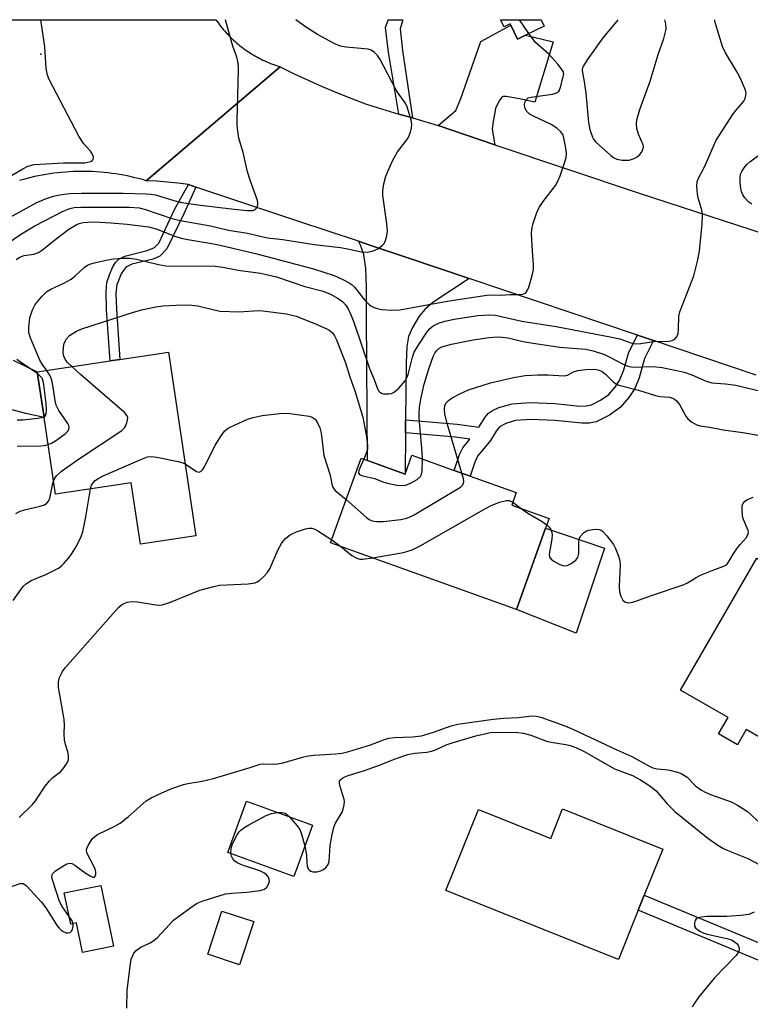
# Model space of a CAD drawing. Units: inches. Extents: x 1303760 to 1309760, y 489450 to 493450.
# Drawn here: x 1304071 to 1304251, y 493208 to 493450 of the extents above; entities that cross this region are included whole.
import ezdxf

# ---------------------------------------------------------------- set-up
doc = ezdxf.new("R2010")
doc.units = ezdxf.units.IN
doc.header["$MEASUREMENT"] = 0
for name, color, linetype in [('BLDG-Footprint', 5, 'Continuous'), ('CULTRL-Pad', 6, 'Continuous'), ('ELEV-Spot Elevation', 7, 'Continuous'), ('TRANS-Driveway', 251, 'Continuous'), ('TRANS-Non Street Sidewalk', 7, 'Continuous'), ('TRANS-Road', 130, 'Continuous'), ('Undefined', 1, 'Continuous')]:
    doc.layers.add(name, color=color, linetype=linetype)

msp = doc.modelspace()

# ---------------------------------------------------------------- linework, layer by layer
at = {"layer": 'BLDG-Footprint'}
for points, elevation in [([(1304199.25, 493450.41), (1304200.01, 493448.82), (1304195.39, 493446.6), (1304193.44, 493445.65), (1304191.81, 493449.03), (1304191.65, 493449.36), (1304190.14, 493448.63), (1304189.28, 493450.41)], 310.87), ([(1304107.33, 493368.45), (1304114.11, 493323.18), (1304100.42, 493321.13), (1304098.16, 493336.22), (1304079.48, 493333.42), (1304076.65, 493352.3), (1304074.96, 493363.6), (1304092.96, 493366.3), (1304095.39, 493366.67)], 315.49), ([(1304177.83, 493339.3), (1304181.77, 493337.89), (1304193.12, 493333.82), (1304192.01, 493330.73), (1304201.23, 493327.42), (1304200.38, 493325.07), (1304193.16, 493304.96), (1304147.35, 493321.41), (1304154.85, 493342.27), (1304156.45, 493341.69), (1304165.71, 493338.37), (1304167.39, 493343.06)], 317.83), ([(1304278.81, 493315.8), (1304272.59, 493305.05), (1304275.85, 493303.17), (1304269.43, 493292.06), (1304267.55, 493288.82), (1304262.19, 493279.55), (1304258.4, 493281.75), (1304253.5, 493273.28), (1304249.87, 493275.38), (1304247.71, 493271.64), (1304243.05, 493274.34), (1304245.36, 493278.33), (1304233.67, 493285.1), (1304252.5, 493317.65), (1304256.14, 493315.55), (1304261.94, 493325.57)], 318.76), ([(1304142.89, 493251.79), (1304138.27, 493239.15), (1304122, 493245.1), (1304126.61, 493257.73)], 336.35), ([(1304204.54, 493255.82), (1304229.26, 493245.9), (1304224.71, 493234.57), (1304223.21, 493230.83), (1304218.33, 493218.66), (1304175.8, 493235.72), (1304183.81, 493255.68), (1304201.62, 493248.54)], 322.95), ([(1304090.67, 493236.97), (1304093.75, 493221.98), (1304086.15, 493220.42), (1304084.66, 493227.69), (1304083.25, 493227.4), (1304081.66, 493235.12)], 320.68), ([(1304128.38, 493228.04), (1304124.89, 493217.4), (1304117.02, 493219.99), (1304120.51, 493230.62)], 322.5)]:
    msp.add_lwpolyline(points, close=True, dxfattribs=dict(at, elevation=elevation))
at = {"layer": 'CULTRL-Pad'}
msp.add_lwpolyline([(1304214.89, 493320.15), (1304207.93, 493299.15), (1304193.16, 493304.96), (1304200.38, 493325.07)], close=True, dxfattribs=at)
at = {"layer": 'ELEV-Spot Elevation'}
msp.add_point((1304075.87, 493441.91, 304.24), dxfattribs=at)
at = {"layer": 'TRANS-Driveway'}
for points in [[(1304187.86, 493419.59), (1304173.86, 493424.3), (1304178.23, 493428), (1304179.49, 493431), (1304184.36, 493445.03), (1304191.81, 493449.03), (1304193.44, 493445.65), (1304195.39, 493446.6), (1304202.26, 493444.96), (1304197.69, 493430.06), (1304193.53, 493430.95), (1304190.64, 493431.52), (1304189.91, 493431.5), (1304189.56, 493431.35), (1304188.88, 493430.41), (1304188.01, 493428.55), (1304187.32, 493424.86), (1304187.22, 493423.41)], [(1304181.48, 493386.63), (1304172.58, 493380.71), (1304170.56, 493378.96), (1304169.19, 493377.3), (1304167.51, 493374.5), (1304166.53, 493372.28), (1304166.13, 493369.85), (1304165.95, 493365.84), (1304165.82, 493351.78), (1304165.8, 493348.54), (1304165.71, 493338.37), (1304156.45, 493341.69), (1304156.17, 493377.12), (1304156.21, 493384.49), (1304156.01, 493389.08), (1304155.54, 493392.56), (1304154.75, 493394.84), (1304154.19, 493395.77), (1304156.8, 493394.9), (1304166.37, 493391.71)]]:
    msp.add_lwpolyline(points, close=True, dxfattribs=at)
msp.add_lwpolyline([(1304069, 493366.43), (1304074.96, 493363.6), (1304076.65, 493352.3), (1304072.15, 493353.35), (1304067.57, 493354.58)], dxfattribs=at)
at = {"layer": 'TRANS-Non Street Sidewalk'}
for points in [[(1304167.51, 493426.18), (1304164.19, 493427.11), (1304161.62, 493442.42), (1304160.91, 493448.5), (1304161.5, 493450.38), (1304161.51, 493450.41), (1304165.17, 493450.41), (1304165.16, 493450.38), (1304164.46, 493448.17), (1304165.08, 493442.82)], [(1304114.08, 493409.13), (1304111.1, 493402.56), (1304106.97, 493393.9), (1304105.19, 493392.13), (1304103.6, 493391.41), (1304098.31, 493390.15), (1304096.81, 493389.38), (1304095.68, 493387.74), (1304094.61, 493385.05), (1304094.39, 493382.92), (1304094.55, 493379.06), (1304095.39, 493366.66), (1304092.96, 493366.3), (1304092.09, 493378.99), (1304091.94, 493383.31), (1304092.16, 493385.65), (1304092.78, 493387.54), (1304093.56, 493389.29), (1304094.3, 493390.52), (1304095.08, 493391.4), (1304096.58, 493392.14), (1304102.11, 493393.47), (1304103.87, 493394.28), (1304104.94, 493395.34), (1304108.87, 493403.59), (1304112.25, 493409.75)], [(1304227.02, 493371.3), (1304224.8, 493366.84), (1304223.45, 493362.12), (1304222.37, 493359.45), (1304220.86, 493357.24), (1304218.74, 493354.82), (1304216.1, 493352.87), (1304212.81, 493351.25), (1304211.22, 493350.96), (1304209.33, 493350.93), (1304202.67, 493351.6), (1304196.74, 493351.85), (1304192.91, 493351.57), (1304190.52, 493350.82), (1304189.03, 493350.01), (1304188.15, 493348.95), (1304186.74, 493346.65), (1304183.6, 493342.76), (1304182.91, 493341.33), (1304181.77, 493337.89), (1304177.83, 493339.3), (1304179.13, 493343.17), (1304179.92, 493344.87), (1304181.66, 493347), (1304178.17, 493347.48), (1304165.8, 493348.54), (1304165.82, 493351.78), (1304178.53, 493350.7), (1304183.9, 493349.96), (1304185.43, 493352.4), (1304186.29, 493353.41), (1304187.26, 493354.05), (1304188.87, 493354.79), (1304192.1, 493355.74), (1304196.54, 493356.03), (1304202.74, 493355.77), (1304208.82, 493355.14), (1304210.39, 493355.19), (1304211.71, 493355.46), (1304213.93, 493356.57), (1304215.93, 493358), (1304217.54, 493359.85), (1304218.63, 493361.45), (1304219.7, 493364.08), (1304220.92, 493368.43), (1304223.03, 493372.64)], [(1304266.45, 493216.97), (1304265.28, 493214.73), (1304264.61, 493213.37), (1304255.79, 493217.25), (1304223.21, 493230.83), (1304224.71, 493234.57), (1304257.37, 493220.96)]]:
    msp.add_lwpolyline(points, close=True, dxfattribs=at)
at = {"layer": 'TRANS-Road'}
for points in [[(1304056, 493450.42), (1304119.05, 493450.41), (1304119.07, 493450.39), (1304119.35, 493449.99), (1304119.65, 493449.57), (1304119.96, 493449.16), (1304120.28, 493448.75), (1304120.6, 493448.35), (1304120.93, 493447.96), (1304121.27, 493447.57), (1304121.61, 493447.18), (1304121.96, 493446.81), (1304122.32, 493446.43), (1304122.68, 493446.07), (1304123.05, 493445.71), (1304123.42, 493445.36), (1304123.81, 493445.01), (1304124.19, 493444.67), (1304124.59, 493444.34), (1304124.98, 493444.01), (1304125.39, 493443.7), (1304125.8, 493443.39), (1304126.22, 493443.08), (1304126.64, 493442.78), (1304127.06, 493442.5), (1304127.49, 493442.22), (1304127.93, 493441.94), (1304128.37, 493441.67), (1304128.81, 493441.41), (1304129.27, 493441.16), (1304129.72, 493440.92), (1304130.18, 493440.69), (1304130.64, 493440.46), (1304131.11, 493440.24), (1304131.58, 493440.03), (1304132.05, 493439.83), (1304132.52, 493439.63), (1304133.01, 493439.45), (1304133.49, 493439.27), (1304133.97, 493439.1), (1304134.89, 493438.81), (1304101.83, 493410.71), (1304100.91, 493410.98), (1304099.98, 493411.23), (1304099.05, 493411.46), (1304098.12, 493411.68), (1304097.18, 493411.88), (1304096.24, 493412.06), (1304095.3, 493412.23), (1304094.35, 493412.38), (1304093.4, 493412.52), (1304092.45, 493412.64), (1304091.5, 493412.74), (1304090.55, 493412.83), (1304089.59, 493412.89), (1304088.63, 493412.95), (1304087.67, 493412.98), (1304086.72, 493413), (1304085.76, 493413), (1304084.8, 493412.99), (1304083.84, 493412.96), (1304082.88, 493412.91), (1304081.93, 493412.85), (1304080.97, 493412.76), (1304080.02, 493412.67), (1304079.06, 493412.55), (1304078.12, 493412.42), (1304077.17, 493412.27), (1304076.22, 493412.11), (1304075.28, 493411.93), (1304074.34, 493411.73), (1304073.41, 493411.51), (1304072.48, 493411.29), (1304071.55, 493411.04), (1304070.63, 493410.78)], [(1304252.32, 493362.78), (1304227.02, 493371.3), (1304223.03, 493372.64), (1304181.48, 493386.63), (1304166.37, 493391.71), (1304156.8, 493394.9), (1304154.19, 493395.77), (1304139.22, 493400.76), (1304114.08, 493409.13), (1304112.25, 493409.75), (1304109.66, 493410.11), (1304107.07, 493410.39), (1304104.47, 493410.59), (1304101.86, 493410.71), (1304101.83, 493410.71), (1304134.89, 493438.81), (1304138.31, 493437.11), (1304141.77, 493435.48), (1304145.26, 493433.92), (1304148.79, 493432.44), (1304152.34, 493431.04), (1304155.92, 493429.7), (1304156.65, 493429.44), (1304164.19, 493427.11), (1304167.51, 493426.18), (1304171.97, 493424.93), (1304173.86, 493424.3), (1304187.86, 493419.59), (1304223.47, 493407.62), (1304285.88, 493387.36)]]:
    msp.add_lwpolyline(points, dxfattribs=at)
at = {"layer": 'Undefined'}
for p, q in [((1304196.26, 493447.01, 310), (1304193.93, 493450.41, 310)), ((1304192.26, 493331.43, 318), (1304194.35, 493329.89, 318)), ((1304147.61, 493322.13, 318), (1304149.85, 493320.51, 318))]:
    msp.add_line(p, q, dxfattribs=at)
for points, elevation in [([(1304077.32, 493363.96), (1304076.16, 493365.48), (1304075.62, 493366.49), (1304073.36, 493371.72), (1304072.91, 493373.22), (1304072.88, 493374.63), (1304073.18, 493376.91), (1304073.79, 493378.9), (1304074.46, 493380.19), (1304076.12, 493382.19), (1304077.35, 493383.39), (1304078.35, 493383.96), (1304081.56, 493385.44), (1304083.38, 493386.44), (1304084.29, 493387.15), (1304086.52, 493389.29), (1304087.4, 493389.93), (1304088.17, 493390.25), (1304088.99, 493390.48), (1304092.36, 493391.22), (1304093.79, 493391.42), (1304096.09, 493391.61), (1304097.79, 493391.59), (1304099.47, 493391.41), (1304104.91, 493390.08), (1304106.66, 493389.76), (1304108.74, 493389.67), (1304116.77, 493389.74), (1304118.85, 493389.66), (1304120.79, 493389.4), (1304124.56, 493388.67), (1304130.02, 493387.93), (1304134.02, 493387.03), (1304140.98, 493384.64), (1304145.5, 493383.48), (1304147.29, 493382.76), (1304149.24, 493381.64), (1304150.37, 493380.82), (1304151.04, 493380.08), (1304151.63, 493379.09), (1304152.39, 493377.51), (1304153.06, 493375.85), (1304156.95, 493364.38), (1304158.11, 493361.69), (1304158.85, 493359.62), (1304159.19, 493358.94), (1304159.48, 493358.56), (1304159.87, 493358.3), (1304160.37, 493358.16), (1304161.79, 493358.14), (1304162.35, 493358.24), (1304162.86, 493358.46), (1304163.55, 493358.97), (1304164.19, 493359.59), (1304165.76, 493361.38), (1304166.16, 493362.12), (1304166.45, 493362.91), (1304167.53, 493367.18), (1304167.98, 493368.43), (1304169.08, 493370.35), (1304170.97, 493373.23), (1304171.66, 493374.13), (1304172.19, 493374.63), (1304172.66, 493374.94), (1304173.92, 493375.56), (1304175.53, 493376.09), (1304177.79, 493376.57), (1304183.68, 493377.46), (1304186.61, 493377.67), (1304188.01, 493377.58), (1304194.54, 493376.1), (1304202.99, 493374.73), (1304216.73, 493372.18), (1304218.64, 493371.73), (1304221.38, 493370.76), (1304222.43, 493370.52), (1304223.89, 493370.58), (1304226.98, 493371.05), (1304230.84, 493371.14), (1304231.57, 493371.28), (1304232.27, 493371.63), (1304232.76, 493372.19), (1304233.05, 493373.07), (1304233.16, 493374.2), (1304233.24, 493377.2), (1304233.45, 493378.35), (1304236.9, 493387.28), (1304237.91, 493391.17), (1304238.36, 493393.43), (1304238.97, 493400.04), (1304239.05, 493402.29), (1304238.9, 493403.42), (1304237.98, 493406.53), (1304237.82, 493407.36), (1304237.66, 493409.39), (1304237.77, 493410.52), (1304238.17, 493411.54), (1304239.26, 493413.51), (1304240, 493415.03), (1304242.36, 493420.55), (1304246.48, 493426.95), (1304247.34, 493428.07), (1304249.25, 493430.32), (1304249.59, 493430.99), (1304249.77, 493431.71), (1304249.8, 493432.2), (1304249.65, 493433.01), (1304248.48, 493435.94), (1304247.63, 493437.48), (1304244.76, 493442.27), (1304243.98, 493443.83), (1304242.22, 493449.76), (1304242.07, 493450.4)], 312), ([(1304218.15, 493450.4), (1304217.96, 493450.09), (1304214.52, 493445.91), (1304210.65, 493440.56), (1304209.69, 493439.07), (1304209.49, 493438.55), (1304209.4, 493438.03), (1304209.45, 493437.35), (1304209.92, 493435.22), (1304210.31, 493432.33), (1304210.94, 493425.03), (1304211.3, 493423.35), (1304211.9, 493421.46), (1304212.16, 493420.97), (1304212.7, 493420.31), (1304216.44, 493416.92), (1304217.14, 493416.43), (1304217.9, 493416.04), (1304219.28, 493415.78), (1304220.99, 493415.8), (1304222.24, 493416.2), (1304222.96, 493416.64), (1304223.61, 493417.17), (1304223.96, 493417.58), (1304224.32, 493418.29), (1304224.48, 493419.07), (1304224.42, 493419.59), (1304223.25, 493422.22), (1304222.84, 493423.56), (1304222.77, 493424.64), (1304222.9, 493425.73), (1304223.65, 493428.24), (1304226.14, 493435.27), (1304228.12, 493441.84), (1304229.51, 493445.75), (1304229.9, 493447.08), (1304230.08, 493448.09), (1304230.05, 493449.39), (1304229.8, 493450.4)], 310), ([(1304069.76, 493391.32), (1304070.7, 493391.88), (1304071.73, 493392.27), (1304074.1, 493392.64), (1304075.33, 493393.04), (1304076.25, 493393.64), (1304078.9, 493395.84), (1304082.79, 493398.75), (1304084.57, 493399.83), (1304085.33, 493400.13), (1304086.34, 493400.39), (1304087.49, 493400.51), (1304088.99, 493400.54), (1304093.17, 493400.36), (1304097.19, 493400.02), (1304102.45, 493399.35), (1304104.34, 493398.82), (1304108.92, 493397.03), (1304110.48, 493396.51), (1304112.12, 493396.18), (1304118.05, 493395.27), (1304120.07, 493394.86), (1304128.81, 493392.77), (1304143.14, 493388.95), (1304148.2, 493387.32), (1304150.36, 493386.36), (1304151.94, 493385.57), (1304152.64, 493385.08), (1304153.24, 493384.48), (1304155.71, 493381.34), (1304156.86, 493380.17), (1304157.29, 493379.85), (1304158.05, 493379.47), (1304159.15, 493379.11), (1304160, 493378.92), (1304162.36, 493378.8), (1304164.39, 493378.91), (1304176.06, 493381.03), (1304185.87, 493382.5), (1304187.32, 493382.59), (1304189.37, 493382.51), (1304191.54, 493382.67), (1304193.94, 493382.63), (1304194.78, 493382.76), (1304195.48, 493383.07), (1304195.93, 493383.7), (1304196.23, 493384.5), (1304197.07, 493387.38), (1304197.37, 493388.83), (1304197.37, 493389.94), (1304197.11, 493393.33), (1304196.89, 493397.65), (1304196.94, 493398.79), (1304197.19, 493399.88), (1304198.17, 493402.85), (1304198.75, 493404.15), (1304199.74, 493405.6), (1304202.77, 493409.57), (1304203.37, 493410.57), (1304203.92, 493411.95), (1304205.21, 493415.63), (1304205.44, 493416.48), (1304205.54, 493417.33), (1304205.39, 493418.75), (1304204.89, 493421.3), (1304204.62, 493422.08), (1304204.16, 493422.74), (1304203.13, 493423.65), (1304201.71, 493424.6), (1304197.37, 493426.64), (1304196.35, 493427.22), (1304195.75, 493427.78), (1304195.28, 493428.71), (1304195.14, 493429.47), (1304195.22, 493429.99), (1304195.54, 493430.69), (1304196.08, 493431.16), (1304196.81, 493431.35), (1304199.09, 493431.61), (1304202.05, 493432.08), (1304202.87, 493432.29), (1304203.54, 493432.66), (1304203.81, 493433.04), (1304204.08, 493433.77), (1304204.72, 493436.29), (1304204.84, 493437.1), (1304204.74, 493437.61), (1304204.49, 493438.09), (1304203.39, 493439.47), (1304201.16, 493441.91), (1304197.89, 493444.83), (1304196.26, 493447.01)], 310), ([(1304251.22, 493404.96), (1304250.49, 493405.44), (1304249.52, 493406.5), (1304249.04, 493407.22), (1304248.68, 493407.98), (1304248.49, 493408.83), (1304248.37, 493410.29), (1304248.36, 493411.46), (1304248.47, 493412.3), (1304248.77, 493413.02), (1304249.33, 493413.93), (1304249.99, 493414.73), (1304250.73, 493415.38), (1304263.47, 493424.84)], 314), ([(1304083.49, 493364.88), (1304082.37, 493366.01), (1304081.85, 493366.71), (1304081.54, 493367.43), (1304081.4, 493368.22), (1304081.44, 493369.6), (1304081.66, 493370.68), (1304082.18, 493371.69), (1304082.96, 493372.51), (1304084.66, 493373.58), (1304086.01, 493374.17), (1304098.45, 493378.25), (1304100.73, 493378.91), (1304104.24, 493379.61), (1304105.99, 493379.88), (1304109.15, 493380.07), (1304112.33, 493380.11), (1304114.6, 493379.89), (1304118.92, 493378.77), (1304120.09, 493378.56), (1304124.81, 493378.39), (1304129.5, 493378.68), (1304130.59, 493378.66), (1304136.43, 493377.86), (1304138.84, 493377.29), (1304143.62, 493375.46), (1304146.77, 493374.01), (1304147.24, 493373.7), (1304147.85, 493373.1), (1304148.32, 493372.43), (1304148.81, 493371.46), (1304151.01, 493365.85), (1304152.11, 493362.39), (1304153.34, 493358.9), (1304155.28, 493352.4), (1304156.16, 493347.6), (1304156.45, 493345.33), (1304156.42, 493344.51), (1304156.29, 493343.94), (1304155.53, 493342.03)], 314), ([(1304170.01, 493342.11), (1304169.95, 493343.8), (1304169.22, 493352.21), (1304169.2, 493353.61), (1304169.27, 493354.78), (1304169.58, 493356.82), (1304170.39, 493360.54), (1304171.55, 493364.32), (1304172.63, 493367.41), (1304173.02, 493368.18), (1304173.5, 493368.86), (1304174.06, 493369.35), (1304174.77, 493369.72), (1304177.16, 493370.44), (1304182.52, 493371.5), (1304186.46, 493372.07), (1304188.51, 493372.21), (1304189.66, 493372.18), (1304191.17, 493371.94), (1304194.78, 493371.06), (1304198.38, 493370.48), (1304203.9, 493369.71), (1304210.32, 493369.15), (1304212.13, 493368.78), (1304214.92, 493367.85), (1304216.24, 493367.22), (1304219.33, 493365.56), (1304220.65, 493365.01), (1304221.51, 493364.84), (1304222.38, 493364.78), (1304225.91, 493364.92), (1304227.54, 493364.84), (1304229.14, 493364.63), (1304232.35, 493364.01), (1304234.54, 493363.47), (1304236.46, 493362.88), (1304239.95, 493361.3), (1304241.35, 493360.89), (1304244.78, 493360.67), (1304247.27, 493360.33), (1304253.15, 493358.87)], 314), ([(1304075.02, 493363.15), (1304071.17, 493365.7), (1304069.97, 493366.64)], 310), ([(1304076.62, 493352.5), (1304076.95, 493352.72), (1304077.17, 493353.14), (1304077.28, 493354.22), (1304077.18, 493355.7), (1304076.63, 493360.47), (1304076.45, 493361.32), (1304076.16, 493361.99), (1304075.73, 493362.55), (1304075.02, 493363.15)], 310), ([(1304077.64, 493345.68), (1304078.46, 493346), (1304079.48, 493346.59), (1304081.84, 493348.3), (1304082.6, 493349.07), (1304082.8, 493349.47), (1304082.85, 493349.88), (1304082.73, 493350.37), (1304082.49, 493350.87), (1304080.33, 493354.09), (1304079.64, 493355.37), (1304079.37, 493356.45), (1304078.89, 493359.84), (1304078.56, 493361.53), (1304078.19, 493362.59), (1304077.32, 493363.96)], 312), ([(1304079, 493336.64), (1304079.31, 493337.39), (1304079.69, 493337.95), (1304081, 493339.1), (1304085.44, 493342.2), (1304095.88, 493349.16), (1304096.49, 493349.76), (1304096.78, 493350.23), (1304097.09, 493351), (1304097.28, 493351.79), (1304097.31, 493352.3), (1304097.17, 493352.77), (1304096.48, 493353.6), (1304085.62, 493362.91), (1304083.49, 493364.88)], 314), ([(1304179.7, 493338.64), (1304176.17, 493350.58), (1304175.55, 493353.14), (1304175.42, 493354.4), (1304175.51, 493355.18), (1304175.83, 493355.93), (1304176.39, 493356.53), (1304177.36, 493357.16), (1304179.18, 493358.15), (1304181.34, 493359.12), (1304186.74, 493360.88), (1304192.47, 493362.2), (1304195.29, 493362.68), (1304198.53, 493362.84), (1304200.91, 493362.87), (1304204.94, 493362.63), (1304205.73, 493362.81), (1304207.22, 493363.58), (1304208.31, 493363.92), (1304210.3, 493364.2), (1304212.56, 493364.24), (1304213.61, 493364.01), (1304214.29, 493363.67), (1304215.11, 493363.03), (1304217.11, 493361.07), (1304217.74, 493360.66), (1304218.45, 493360.34), (1304223.31, 493359.03), (1304227.45, 493357.74), (1304228.51, 493357.54), (1304230.89, 493357.31), (1304231.64, 493357.12), (1304232.07, 493356.91), (1304232.67, 493356.43), (1304233.39, 493355.5), (1304234.96, 493352.7), (1304235.44, 493352.02), (1304236.47, 493351.15), (1304237.68, 493350.52), (1304238.5, 493350.31), (1304240.77, 493349.98), (1304244.2, 493349.27), (1304249.05, 493348.65), (1304254.57, 493347.62)], 316), ([(1304111.46, 493340.89), (1304114.25, 493339.04), (1304114.92, 493338.88), (1304115.43, 493339.11), (1304115.75, 493339.45), (1304116.21, 493340.17), (1304118.76, 493345.34), (1304120.33, 493347.78), (1304121.18, 493348.93), (1304121.8, 493349.51), (1304122.55, 493349.96), (1304126.88, 493351.95), (1304128.23, 493352.35), (1304130.42, 493352.79), (1304135.51, 493353.41), (1304137.28, 493353.31), (1304142.01, 493352.65), (1304142.82, 493352.39), (1304143.5, 493351.9), (1304144.11, 493351.02), (1304144.64, 493349.76), (1304144.97, 493348.47), (1304145.69, 493342.96), (1304147.2, 493338.14), (1304147.6, 493335.93), (1304147.85, 493335.17), (1304148.14, 493334.71), (1304148.5, 493334.33), (1304151.2, 493332.13)], 316), ([(1304070.03, 493351.72), (1304071.44, 493351.79), (1304075.14, 493352.15), (1304076.15, 493352.33), (1304076.62, 493352.5)], 310), ([(1304069.99, 493345.23), (1304075.83, 493345.36), (1304076.65, 493345.46), (1304077.64, 493345.68)], 312), ([(1304088.12, 493334.72), (1304088.4, 493335.61), (1304088.77, 493336.23), (1304089.26, 493336.78), (1304090.15, 493337.41), (1304091.22, 493337.94), (1304100.52, 493341.98), (1304102.16, 493342.61), (1304103, 493342.74), (1304104.45, 493342.57), (1304109.71, 493341.5), (1304110.85, 493341.17), (1304111.46, 493340.89)], 316), ([(1304155.53, 493342.03), (1304154.68, 493340.24), (1304154.29, 493339.24), (1304154.25, 493338.58), (1304154.58, 493338.18), (1304155.28, 493337.91), (1304158.15, 493337.29), (1304160.5, 493336.37), (1304161.35, 493336.12), (1304163.69, 493335.65), (1304164.84, 493335.55), (1304165.89, 493335.68), (1304167.19, 493336.2), (1304168.68, 493337.02), (1304169.49, 493337.78), (1304169.77, 493338.24), (1304169.96, 493339.05), (1304170.01, 493342.11)], 314), ([(1304069.7, 493328.66), (1304070.73, 493329.2), (1304071.83, 493329.54), (1304075.74, 493330.43), (1304076.73, 493330.8), (1304077.34, 493331.2), (1304077.78, 493331.74), (1304078.09, 493332.44), (1304078.75, 493335.74), (1304079, 493336.64)], 314), ([(1304151.2, 493332.13), (1304156.16, 493327.69), (1304156.86, 493327.18), (1304157.63, 493326.84), (1304158.68, 493326.68), (1304160.34, 493326.69), (1304164.64, 493327.19), (1304165.77, 493327.4), (1304166.94, 493327.8), (1304167.98, 493328.34), (1304179.37, 493335.14), (1304179.94, 493335.71), (1304180.17, 493336.43), (1304180.08, 493337.24), (1304179.7, 493338.64)], 316), ([(1304069.06, 493307.17), (1304070.99, 493309.98), (1304071.51, 493310.64), (1304072.31, 493311.42), (1304073.45, 493312.18), (1304077.12, 493313.62), (1304080.23, 493315.22), (1304080.93, 493315.72), (1304081.56, 493316.32), (1304082.71, 493317.64), (1304083.41, 493318.6), (1304084.66, 493320.63), (1304085.82, 493323.02), (1304086.22, 493324.11), (1304087, 493327.86), (1304088.12, 493334.72)], 316), ([(1304157.66, 493317.71), (1304165.32, 493319.07), (1304167.49, 493319.72), (1304169.59, 493320.77), (1304184.94, 493329.59), (1304186.79, 493330.59), (1304188.96, 493331.43), (1304190.6, 493331.89), (1304191.38, 493331.85), (1304192.26, 493331.43)], 318), ([(1304200.67, 493325.85), (1304201.22, 493325.32), (1304201.64, 493324.72), (1304201.82, 493324.24), (1304201.96, 493323.45), (1304201.93, 493322.33), (1304201.29, 493319.14), (1304201.25, 493318.58), (1304201.36, 493317.93), (1304201.75, 493317.38), (1304202.4, 493316.9), (1304203.89, 493316.09), (1304204.9, 493315.76), (1304205.66, 493315.85), (1304206.65, 493316.35), (1304207.8, 493317.18), (1304208.31, 493317.79), (1304208.54, 493318.78), (1304208.57, 493321.59), (1304208.68, 493322.42), (1304209.02, 493323.12), (1304209.75, 493323.89), (1304210.41, 493324.33), (1304210.92, 493324.52), (1304212.56, 493324.78), (1304213.61, 493324.72), (1304214.08, 493324.53), (1304214.51, 493324.2), (1304215.48, 493323.13), (1304217.1, 493321.02), (1304217.62, 493320), (1304218.23, 493318.41), (1304218.65, 493317.05), (1304218.8, 493315.94), (1304218.49, 493310.72), (1304218.59, 493309.33), (1304218.9, 493308.27), (1304219.39, 493307.32), (1304219.94, 493306.85), (1304220.69, 493306.66), (1304221.51, 493306.71), (1304222.35, 493306.93), (1304226.48, 493308.46), (1304234.33, 493311.11), (1304235.38, 493311.58), (1304237.54, 493312.91), (1304238.58, 493313.44), (1304241.88, 493314.81), (1304244.29, 493315.64), (1304244.97, 493316.01), (1304245.5, 493316.62), (1304246.65, 493318.65), (1304247.45, 493319.88), (1304248.35, 493321.03), (1304249.83, 493322.68), (1304250.36, 493323.53), (1304250.43, 493324), (1304250.33, 493324.5), (1304249.17, 493327.15), (1304248.93, 493327.99), (1304248.82, 493329.72), (1304248.88, 493330.56), (1304249.01, 493331.06), (1304249.47, 493331.66), (1304250.18, 493332.11), (1304251.54, 493332.71)], 318), ([(1304194.35, 493329.89), (1304196.01, 493328.73), (1304199.49, 493326.65), (1304200.67, 493325.85)], 318), ([(1304070.54, 493253.69), (1304073.82, 493256.93), (1304074.54, 493257.83), (1304076.97, 493261.41), (1304078, 493262.78), (1304078.81, 493263.54), (1304080.78, 493265.04), (1304081.54, 493265.93), (1304082.33, 493267.15), (1304082.66, 493267.93), (1304082.71, 493269.04), (1304082.53, 493269.86), (1304081.93, 493271.72), (1304081.74, 493272.79), (1304081.66, 493274.41), (1304081.74, 493276.47), (1304081.66, 493277.85), (1304080.54, 493283.92), (1304080.26, 493285.79), (1304080.25, 493287.14), (1304080.49, 493288.21), (1304081.17, 493289.73), (1304081.85, 493290.64), (1304094.3, 493304.68), (1304095.12, 493305.55), (1304095.77, 493306.1), (1304096.46, 493306.5), (1304097.18, 493306.81), (1304098.24, 493306.98), (1304099.67, 493306.86), (1304104.19, 493306.15), (1304105.01, 493306.09), (1304105.8, 493306.16), (1304107.88, 493306.78), (1304115.11, 493309.72), (1304118.5, 493310.7), (1304119.95, 493310.95), (1304127.02, 493311.32), (1304128.71, 493311.55), (1304129.21, 493311.77), (1304129.89, 493312.25), (1304130.96, 493313.22), (1304131.73, 493314.07), (1304132.33, 493315.04), (1304134.43, 493319.8), (1304135.19, 493321.23), (1304135.64, 493321.86), (1304136.24, 493322.47), (1304137.13, 493323.2), (1304137.86, 493323.66), (1304138.91, 493324.12), (1304141.11, 493324.84), (1304141.94, 493325.02), (1304142.7, 493325.02), (1304143.44, 493324.82), (1304144.21, 493324.42), (1304147.61, 493322.13)], 318), ([(1304149.85, 493320.51), (1304152.59, 493318.31), (1304153.78, 493317.63), (1304154.51, 493317.42), (1304155.3, 493317.37), (1304157.66, 493317.71)], 318), ([(1304082.86, 493229.31), (1304081.15, 493231.72), (1304080.5, 493233.03), (1304078.71, 493238.34), (1304078.57, 493239.14), (1304078.62, 493239.61), (1304078.73, 493239.83), (1304079.5, 493240.57), (1304081.25, 493241.73), (1304082.27, 493242.28), (1304083.03, 493242.47), (1304083.5, 493242.36), (1304084.22, 493241.98), (1304087.07, 493239.91), (1304088.05, 493239.29), (1304088.73, 493238.99), (1304089.09, 493239), (1304089.3, 493239.26), (1304089.41, 493239.68), (1304089.42, 493240.19), (1304089.28, 493240.93), (1304088.88, 493241.88), (1304087.44, 493244.53), (1304087.24, 493245.05), (1304087.15, 493245.57), (1304087.22, 493246.06), (1304087.53, 493246.8), (1304088.56, 493248.45), (1304089.15, 493249.03), (1304089.88, 493249.5), (1304094.15, 493251.57), (1304095.44, 493252.28), (1304097.44, 493253.88), (1304101.84, 493257.78), (1304103.09, 493258.53), (1304105.72, 493259.82), (1304108.17, 493260.83), (1304111.07, 493261.86), (1304112.13, 493262.11), (1304115.62, 493262.66), (1304118.44, 493263.31), (1304127.49, 493266), (1304129.99, 493266.83), (1304130.81, 493266.92), (1304133.29, 493266.84), (1304134.21, 493266.91), (1304135.62, 493267.21), (1304140.41, 493268.58), (1304141.83, 493268.92), (1304143.28, 493269.07), (1304148.53, 493269.38), (1304150.19, 493269.59), (1304151.81, 493270), (1304157.17, 493271.58), (1304160.61, 493272.94), (1304161.71, 493273.29), (1304163.06, 493273.46), (1304167.5, 493273.6), (1304169.72, 493273.87), (1304172.71, 493274.71), (1304177.06, 493276.28), (1304178.71, 493276.68), (1304187.45, 493277.91), (1304190.05, 493278.17), (1304193.6, 493278.36), (1304196.97, 493278.77), (1304198.04, 493278.69), (1304199.17, 493278.41), (1304205.08, 493276.28), (1304207.22, 493275.43), (1304217.9, 493270.4), (1304221.66, 493268.75), (1304225.49, 493266.57), (1304226.78, 493265.96), (1304227.87, 493265.7), (1304229.88, 493265.54), (1304231, 493265.36), (1304232.92, 493264.88), (1304233.98, 493264.5), (1304235.27, 493263.65), (1304237.45, 493261.45), (1304238.81, 493260.45), (1304239.71, 493259.95), (1304241.02, 493259.4), (1304246.14, 493257.56), (1304247.68, 493256.77), (1304250.14, 493255.17), (1304253.34, 493252.24)], 320), ([(1304141, 493246.61), (1304141.41, 493244.51), (1304141.45, 493242.62), (1304141.55, 493241.82), (1304141.82, 493241.06), (1304142.12, 493240.68), (1304142.5, 493240.43), (1304142.94, 493240.28), (1304144.02, 493240.3), (1304145.1, 493240.63), (1304145.59, 493240.91), (1304146.25, 493241.45), (1304146.75, 493242.09), (1304146.98, 493242.85), (1304147.25, 493246.8), (1304147.64, 493249.07), (1304148.14, 493251.29), (1304148.56, 493252.33), (1304150.16, 493255.01), (1304150.46, 493255.78), (1304150.71, 493256.84), (1304150.75, 493257.65), (1304150.67, 493258.14), (1304149.71, 493261.33), (1304149.55, 493262.11), (1304149.55, 493262.58), (1304149.73, 493262.98), (1304150.1, 493263.31), (1304150.83, 493263.72), (1304151.65, 493264.06), (1304155.66, 493265.28), (1304159.79, 493266.77), (1304163.28, 493268.17), (1304166.36, 493269.21), (1304168.08, 493269.58), (1304171.11, 493269.84), (1304172.21, 493270.02), (1304173.2, 493270.36), (1304175.85, 493271.59), (1304177.34, 493272.13), (1304183.2, 493273.83), (1304185.69, 493274.45), (1304186.73, 493274.62), (1304192.1, 493274.75), (1304193.51, 493274.69), (1304194.88, 493274.53), (1304196.75, 493274.03), (1304200.61, 493272.5), (1304201.78, 493272.25), (1304205.32, 493271.69), (1304206.46, 493271.42), (1304207.83, 493270.99), (1304210.07, 493269.9), (1304217.37, 493265.74), (1304221.8, 493264.08), (1304223.64, 493263.1), (1304225.12, 493262.18), (1304226.49, 493261.2), (1304227.61, 493260.25), (1304230.39, 493257.06), (1304232.23, 493255.18), (1304240.42, 493248.64), (1304242.82, 493246.92), (1304244.05, 493246.16), (1304245.31, 493245.56), (1304250.28, 493243.6), (1304254.47, 493241.36)], 322), ([(1304122.73, 493244.83), (1304122.77, 493246.13), (1304123.11, 493247.2), (1304124.32, 493249.46), (1304124.81, 493250.14), (1304125.22, 493250.55), (1304126.15, 493251.28), (1304127.14, 493251.92), (1304131.48, 493254.19), (1304132.8, 493254.72), (1304134.27, 493254.94)], 322), ([(1304134.27, 493254.94), (1304135.32, 493254.93), (1304136.09, 493254.76), (1304136.55, 493254.48), (1304137.22, 493253.86)], 322), ([(1304137.22, 493253.86), (1304139.11, 493251.67), (1304139.77, 493250.71), (1304140.27, 493249.36), (1304141, 493246.61)], 322), ([(1304097.06, 493206.65), (1304097.18, 493211.15), (1304097.95, 493217.61), (1304098.17, 493218.75), (1304098.46, 493219.53), (1304098.84, 493220.25), (1304099.36, 493220.89), (1304100.55, 493221.73), (1304102.83, 493222.82), (1304103.75, 493223.37), (1304104.61, 493224.14), (1304107.56, 493227.35), (1304108.6, 493228.37), (1304112.83, 493231.55), (1304114.3, 493232.5), (1304115.91, 493233.13), (1304121.45, 493234.86), (1304122.88, 493235.06), (1304126.65, 493235.31), (1304129.94, 493235.72), (1304131.03, 493236.04), (1304131.64, 493236.55), (1304132.05, 493237.24), (1304132.24, 493238.02), (1304132.18, 493238.51), (1304132, 493238.98), (1304131.54, 493239.59), (1304130.87, 493240.05), (1304129.86, 493240.54), (1304125.63, 493241.96), (1304124.29, 493242.53), (1304123.62, 493243.04), (1304123.11, 493243.69), (1304122.86, 493244.18), (1304122.73, 493244.83)], 322), ([(1304063.7, 493234.94), (1304070.74, 493237.39), (1304071.47, 493237.41), (1304071.91, 493237.21), (1304072.33, 493236.88), (1304076.05, 493232.8), (1304077.13, 493231.43), (1304079.86, 493227.03), (1304080.36, 493226.38), (1304080.91, 493225.88), (1304081.38, 493225.58), (1304082.13, 493225.3), (1304082.63, 493225.25), (1304083.09, 493225.38), (1304083.46, 493225.67), (1304083.69, 493226.11), (1304083.83, 493226.9), (1304083.8, 493227.51)], 320), ([(1304251.83, 493230.34), (1304250.5, 493229.79), (1304248.54, 493229.52), (1304245.09, 493229.3), (1304240.14, 493229.3), (1304238.72, 493229.14), (1304237.95, 493228.93), (1304237.54, 493228.68), (1304237.27, 493228.31), (1304237.07, 493227.62), (1304237.11, 493226.91), (1304237.32, 493226.51), (1304237.88, 493225.99), (1304238.59, 493225.56), (1304239.36, 493225.21), (1304240.21, 493224.94), (1304245.11, 493223.87), (1304246.19, 493223.56), (1304246.91, 493223.15), (1304247.52, 493222.6), (1304247.97, 493221.97), (1304248.1, 493221.52), (1304248.09, 493221.05), (1304247.98, 493220.58), (1304247.41, 493219.66), (1304241.99, 493214.2), (1304238.19, 493209.51), (1304236.92, 493207.69), (1304236.55, 493206.9)], 322), ([(1304083.8, 493227.51), (1304083.57, 493228.2), (1304082.86, 493229.31)], 320)]:
    msp.add_lwpolyline(points, dxfattribs=dict(at, elevation=elevation))
for points in [[(1304066.63, 493410.82, 304), (1304071.39, 493413.68, 304), (1304072.67, 493414.29, 304), (1304074.21, 493414.68, 304), (1304081.49, 493415.13, 304), (1304086.73, 493415.14, 304), (1304087.48, 493415.27, 304), (1304088.18, 493415.49, 304), (1304088.56, 493415.7, 304), (1304088.81, 493415.98, 304), (1304088.83, 493416.59, 304), (1304088.45, 493417.53, 304), (1304088.14, 493417.97, 304), (1304086.47, 493419.84, 304), (1304085.2, 493421.74, 304), (1304077.94, 493435.66, 304), (1304077.49, 493436.71, 304), (1304077.18, 493438.35, 304), (1304076.85, 493443.7, 304), (1304075.9, 493450.42, 304)], [(1304066.95, 493394.86, 308), (1304071.09, 493397.61, 308), (1304074.39, 493399.55, 308), (1304081.41, 493403.23, 308), (1304083.04, 493403.9, 308), (1304084.11, 493404.11, 308), (1304085.74, 493404.19, 308), (1304097.77, 493404.17, 308), (1304100.14, 493404.04, 308), (1304101.67, 493403.63, 308), (1304108.2, 493401.42, 308), (1304110.21, 493400.88, 308), (1304117.69, 493399.57, 308), (1304122.16, 493398.54, 308), (1304126.87, 493397.77, 308), (1304131.77, 493396.67, 308), (1304135.54, 493396.19, 308), (1304143.26, 493394.98, 308), (1304149.75, 493394.27, 308), (1304151.48, 493393.96, 308), (1304154.97, 493393.18, 308), (1304156.32, 493393.13, 308), (1304157.64, 493393.31, 308), (1304158.96, 493393.95, 308), (1304160.14, 493394.81, 308), (1304160.52, 493395.22, 308), (1304160.89, 493395.99, 308), (1304161.2, 493397.13, 308), (1304161.36, 493398.31, 308), (1304161.23, 493400.06, 308), (1304160.25, 493407.05, 308), (1304160.25, 493408.21, 308), (1304160.48, 493409.91, 308), (1304161, 493411.87, 308), (1304161.99, 493414.33, 308), (1304162.59, 493415.64, 308), (1304163.83, 493417.8, 308), (1304166.35, 493421.12, 308), (1304166.74, 493421.88, 308), (1304167.04, 493422.67, 308), (1304167.32, 493423.74, 308), (1304167.37, 493424.55, 308), (1304167.19, 493425.65, 308), (1304166.5, 493428.13, 308), (1304166.13, 493429.2, 308), (1304165.74, 493429.96, 308), (1304163.85, 493432.52, 308), (1304163.23, 493433.52, 308), (1304159.57, 493440.6, 308), (1304158.93, 493441.56, 308), (1304158.19, 493442.33, 308), (1304157.34, 493442.93, 308), (1304156.57, 493443.16, 308), (1304151.17, 493443.66, 308), (1304149.77, 493443.9, 308), (1304148.18, 493444.58, 308), (1304144.12, 493446.76, 308), (1304141.13, 493448.66, 308), (1304138.74, 493450.4, 308), (1304138.73, 493450.41, 308)], [(1304068.14, 493401.62, 306), (1304074.87, 493405.36, 306), (1304077.04, 493406.28, 306), (1304078.99, 493406.93, 306), (1304080.05, 493407.19, 306), (1304081.65, 493407.44, 306), (1304083.1, 493407.55, 306), (1304085.87, 493407.62, 306), (1304096.16, 493407.61, 306), (1304101.87, 493407.48, 306), (1304103.06, 493407.4, 306), (1304104.12, 493407.23, 306), (1304108.64, 493405.86, 306), (1304110.55, 493405.38, 306), (1304114.58, 493404.75, 306), (1304123.56, 493403.68, 306), (1304126.77, 493403.37, 306), (1304128.17, 493403.4, 306), (1304128.65, 493403.57, 306), (1304129, 493403.88, 306), (1304129.22, 493404.28, 306), (1304129.35, 493404.74, 306), (1304129.37, 493405.25, 306), (1304129.27, 493405.81, 306), (1304127.49, 493410.89, 306), (1304126.88, 493412.9, 306), (1304125.77, 493417.66, 306), (1304124.74, 493421.24, 306), (1304124.45, 493422.95, 306), (1304124.31, 493424.39, 306), (1304124.3, 493425.56, 306), (1304124.66, 493437.99, 306), (1304124.64, 493438.89, 306), (1304124.47, 493440.07, 306), (1304124.19, 493441.22, 306), (1304123.26, 493443.93, 306), (1304121.87, 493448.61, 306), (1304121.38, 493450.41, 306)]]:
    msp.add_polyline3d(points, dxfattribs=at)

doc.saveas('drawing.dxf')
